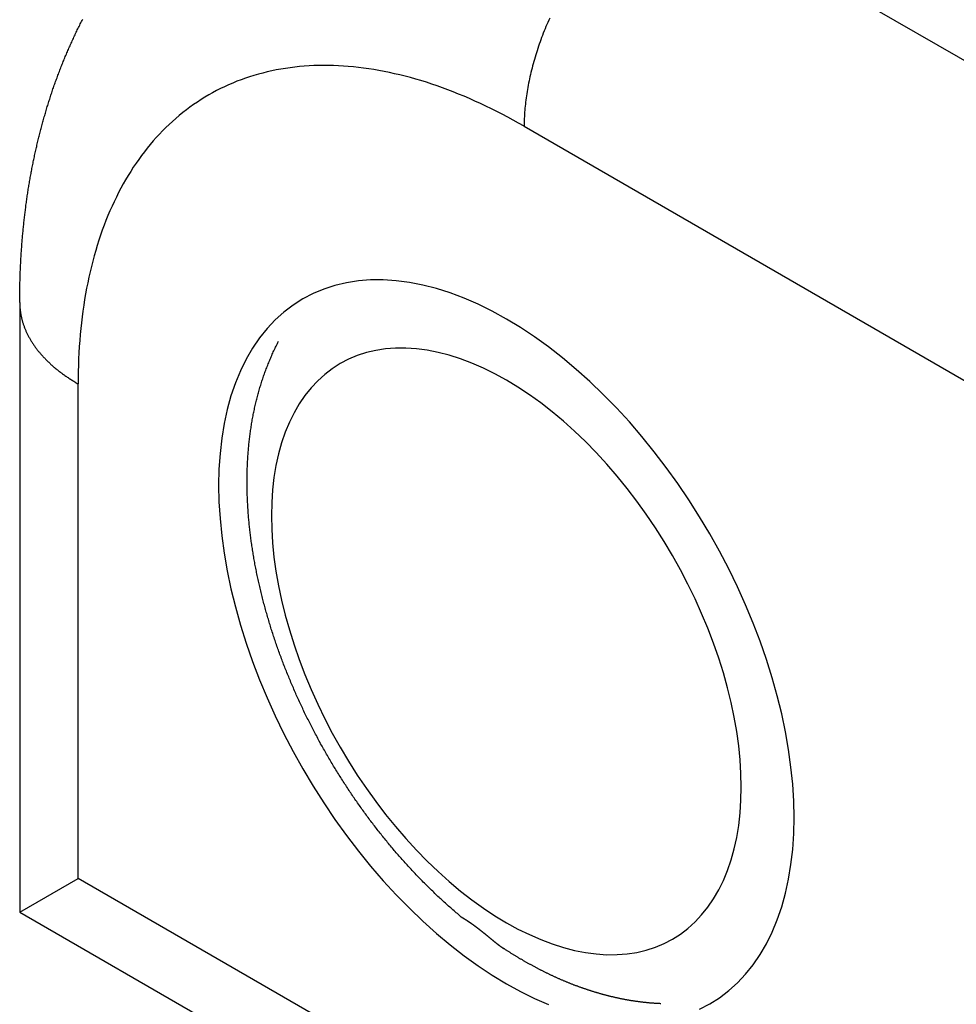
# Model space of a CAD drawing. Extents: x 29 to 3187, y -239 to 718.
# Drawn here: x 103 to 114, y 272 to 284 of the extents above; entities that cross this region are included whole.
import ezdxf

# ---------------------------------------------------------------- set-up
doc = ezdxf.new("R2010")
doc.units = 0
doc.header["$LTSCALE"] = 2
doc.layers.add('VISIBLE__ISO_', color=7, linetype='CONTINUOUS')
doc.layers.add('VISIBLE_NARROW__ISO_', color=7, linetype='CONTINUOUS')

msp = doc.modelspace()

# ---------------------------------------------------------------- linework, layer by layer
at = {"layer": 'VISIBLE__ISO_'}
for p, q in [((102.7421, 280.2258), (102.7421, 272.888)), ((102.7421, 272.888), (103.4451, 273.2938)), ((102.7421, 272.888), (113.1054, 266.9047))]:
    msp.add_line(p, q, dxfattribs=at)
for points in [[(102.742, 280.226, 0), (102.742, 280.242, 0), (102.742, 280.258, 0), (102.742, 280.275, 0), (102.742, 280.291, 0), (102.742, 280.307, 0), (102.743, 280.323, 0), (102.743, 280.339, 0), (102.743, 280.356, 0), (102.743, 280.372, 0), (102.743, 280.388, 0), (102.744, 280.404, 0), (102.744, 280.42, 0), (102.744, 280.436, 0), (102.745, 280.453, 0), (102.745, 280.469, 0), (102.746, 280.485, 0), (102.746, 280.501, 0), (102.747, 280.517, 0), (102.747, 280.533, 0), (102.748, 280.55, 0), (102.748, 280.566, 0), (102.749, 280.582, 0), (102.749, 280.598, 0), (102.75, 280.614, 0), (102.751, 280.63, 0), (102.752, 280.646, 0), (102.752, 280.662, 0), (102.753, 280.679, 0), (102.754, 280.695, 0), (102.755, 280.711, 0), (102.756, 280.727, 0), (102.756, 280.743, 0), (102.757, 280.759, 0), (102.758, 280.775, 0), (102.759, 280.791, 0), (102.76, 280.807, 0), (102.761, 280.823, 0), (102.762, 280.839, 0), (102.763, 280.855, 0), (102.765, 280.872, 0), (102.766, 280.888, 0), (102.767, 280.904, 0), (102.768, 280.92, 0), (102.769, 280.936, 0), (102.771, 280.952, 0), (102.772, 280.968, 0), (102.773, 280.984, 0), (102.775, 281, 0), (102.776, 281.016, 0), (102.777, 281.032, 0), (102.779, 281.048, 0), (102.78, 281.064, 0), (102.782, 281.08, 0), (102.783, 281.096, 0), (102.785, 281.112, 0), (102.787, 281.128, 0), (102.788, 281.144, 0), (102.79, 281.16, 0), (102.791, 281.175, 0), (102.793, 281.191, 0), (102.795, 281.207, 0), (102.797, 281.223, 0), (102.799, 281.239, 0), (102.8, 281.255, 0), (102.802, 281.271, 0), (102.804, 281.287, 0), (102.806, 281.303, 0), (102.808, 281.319, 0), (102.81, 281.335, 0), (102.812, 281.35, 0), (102.814, 281.366, 0), (102.816, 281.382, 0), (102.818, 281.398, 0), (102.82, 281.414, 0), (102.823, 281.43, 0), (102.825, 281.446, 0), (102.827, 281.462, 0), (102.829, 281.477, 0), (102.832, 281.493, 0), (102.834, 281.509, 0), (102.836, 281.525, 0), (102.839, 281.541, 0), (102.841, 281.556, 0), (102.844, 281.572, 0), (102.846, 281.588, 0), (102.849, 281.604, 0), (102.851, 281.62, 0), (102.854, 281.635, 0), (102.856, 281.651, 0), (102.859, 281.667, 0), (102.862, 281.683, 0), (102.864, 281.698, 0), (102.867, 281.714, 0), (102.87, 281.73, 0), (102.873, 281.746, 0), (102.876, 281.761, 0), (102.879, 281.777, 0), (102.881, 281.793, 0), (102.884, 281.808, 0), (102.887, 281.824, 0), (102.89, 281.84, 0), (102.893, 281.855, 0), (102.896, 281.871, 0), (102.9, 281.887, 0), (102.903, 281.902, 0), (102.906, 281.918, 0), (102.909, 281.934, 0), (102.912, 281.949, 0), (102.916, 281.965, 0), (102.919, 281.981, 0), (102.922, 281.996, 0), (102.926, 282.012, 0), (102.929, 282.027, 0), (102.932, 282.043, 0), (102.936, 282.058, 0), (102.939, 282.074, 0), (102.943, 282.09, 0), (102.947, 282.105, 0), (102.95, 282.121, 0), (102.954, 282.136, 0), (102.957, 282.152, 0), (102.961, 282.167, 0), (102.965, 282.183, 0), (102.969, 282.198, 0), (102.973, 282.214, 0), (102.976, 282.229, 0), (102.98, 282.245, 0), (102.984, 282.26, 0), (102.988, 282.276, 0), (102.992, 282.291, 0), (102.996, 282.307, 0), (103, 282.322, 0), (103.004, 282.337, 0), (103.008, 282.353, 0), (103.013, 282.368, 0), (103.017, 282.384, 0), (103.021, 282.399, 0), (103.025, 282.414, 0), (103.03, 282.43, 0), (103.034, 282.445, 0), (103.038, 282.46, 0), (103.043, 282.476, 0), (103.047, 282.491, 0), (103.052, 282.506, 0), (103.056, 282.522, 0), (103.061, 282.537, 0), (103.065, 282.552, 0), (103.07, 282.568, 0), (103.074, 282.583, 0), (103.079, 282.598, 0), (103.084, 282.613, 0), (103.089, 282.629, 0), (103.093, 282.644, 0), (103.098, 282.659, 0), (103.103, 282.674, 0), (103.108, 282.689, 0), (103.113, 282.705, 0), (103.118, 282.72, 0), (103.123, 282.735, 0), (103.128, 282.75, 0), (103.133, 282.765, 0), (103.138, 282.78, 0), (103.143, 282.796, 0), (103.149, 282.811, 0), (103.154, 282.826, 0), (103.159, 282.841, 0), (103.165, 282.856, 0), (103.17, 282.871, 0), (103.175, 282.886, 0), (103.181, 282.901, 0), (103.186, 282.916, 0), (103.192, 282.931, 0), (103.197, 282.946, 0), (103.203, 282.961, 0), (103.208, 282.976, 0), (103.214, 282.991, 0), (103.22, 283.006, 0), (103.226, 283.021, 0), (103.231, 283.036, 0), (103.237, 283.051, 0), (103.243, 283.066, 0), (103.249, 283.081, 0), (103.255, 283.096, 0), (103.261, 283.111, 0), (103.267, 283.125, 0), (103.273, 283.14, 0), (103.279, 283.155, 0), (103.285, 283.17, 0), (103.291, 283.185, 0), (103.297, 283.2, 0), (103.304, 283.214, 0), (103.31, 283.229, 0), (103.316, 283.244, 0), (103.322, 283.259, 0), (103.329, 283.273, 0), (103.335, 283.288, 0), (103.342, 283.303, 0), (103.348, 283.317, 0), (103.355, 283.332, 0), (103.361, 283.347, 0), (103.368, 283.361, 0), (103.375, 283.376, 0), (103.381, 283.391, 0), (103.388, 283.405, 0), (103.395, 283.42, 0), (103.402, 283.434, 0), (103.409, 283.449, 0), (103.415, 283.463, 0), (103.422, 283.478, 0), (103.429, 283.493, 0), (103.436, 283.507, 0), (103.444, 283.521, 0), (103.451, 283.536, 0), (103.458, 283.55, 0), (103.465, 283.565, 0), (103.472, 283.579, 0), (103.479, 283.594, 0), (103.487, 283.608, 0), (103.494, 283.622, 0), (103.501, 283.637, 0)], [(111.052, 271.783, 0), (111.169, 271.857, 0), (111.28, 271.942, 0), (111.385, 272.036, 0), (111.483, 272.14, 0), (111.574, 272.253, 0), (111.657, 272.376, 0), (111.734, 272.507, 0), (111.803, 272.647, 0), (111.864, 272.795, 0), (111.917, 272.95, 0), (111.963, 273.114, 0), (112, 273.284, 0), (112.029, 273.46, 0), (112.05, 273.643, 0), (112.062, 273.832, 0), (112.067, 274.026, 0), (112.062, 274.224, 0), (112.05, 274.427, 0), (112.029, 274.634, 0), (112, 274.845, 0), (111.963, 275.058, 0), (111.917, 275.273, 0), (111.864, 275.49, 0), (111.803, 275.709, 0), (111.734, 275.928, 0), (111.657, 276.148, 0), (111.574, 276.367, 0), (111.483, 276.586, 0), (111.385, 276.803, 0), (111.28, 277.018, 0), (111.169, 277.231, 0), (111.052, 277.441, 0), (110.929, 277.647, 0), (110.8, 277.85, 0), (110.666, 278.048, 0), (110.527, 278.241, 0), (110.383, 278.429, 0), (110.235, 278.612, 0), (110.083, 278.788, 0), (109.928, 278.957, 0), (109.769, 279.119, 0), (109.608, 279.274, 0), (109.444, 279.421, 0), (109.278, 279.56, 0), (109.11, 279.69, 0), (108.941, 279.812, 0), (108.772, 279.924, 0), (108.602, 280.027, 0), (108.432, 280.12, 0), (108.262, 280.204, 0), (108.093, 280.277, 0), (107.926, 280.34, 0), (107.76, 280.393, 0), (107.596, 280.435, 0), (107.434, 280.467, 0), (107.276, 280.488, 0), (107.12, 280.498, 0), (106.968, 280.498, 0), (106.82, 280.486, 0), (106.677, 280.464, 0), (106.538, 280.431, 0), (106.404, 280.388, 0), (106.275, 280.334, 0), (106.152, 280.27, 0), (106.034, 280.195, 0), (105.923, 280.111, 0), (105.819, 280.016, 0), (105.721, 279.912, 0), (105.63, 279.799, 0), (105.546, 279.676, 0), (105.47, 279.545, 0), (105.401, 279.405, 0), (105.339, 279.257, 0), (105.286, 279.102, 0), (105.241, 278.939, 0), (105.203, 278.769, 0), (105.174, 278.592, 0), (105.154, 278.409, 0), (105.141, 278.22, 0), (105.137, 278.027, 0), (105.141, 277.828, 0), (105.154, 277.625, 0), (105.174, 277.418, 0), (105.203, 277.208, 0), (105.241, 276.994, 0), (105.286, 276.779, 0), (105.339, 276.562, 0), (105.401, 276.343, 0), (105.47, 276.124, 0), (105.546, 275.904, 0), (105.63, 275.685, 0), (105.721, 275.467, 0), (105.819, 275.25, 0), (105.923, 275.034, 0), (106.034, 274.822, 0), (106.152, 274.612, 0), (106.275, 274.405, 0), (106.404, 274.202, 0), (106.538, 274.004, 0), (106.677, 273.811, 0), (106.82, 273.623, 0), (106.968, 273.441, 0), (107.12, 273.265, 0), (107.276, 273.095, 0), (107.434, 272.933, 0), (107.596, 272.778, 0), (107.76, 272.631, 0), (107.926, 272.492, 0), (108.093, 272.362, 0), (108.262, 272.241, 0), (108.432, 272.128, 0), (108.602, 272.025, 0), (108.772, 271.932, 0), (108.941, 271.848, 0), (109.11, 271.775, 0)], [(108.051, 272.835, 0), (108.038, 272.847, 0), (108.025, 272.858, 0), (108.012, 272.869, 0), (107.998, 272.88, 0), (107.985, 272.891, 0), (107.972, 272.903, 0), (107.959, 272.914, 0), (107.946, 272.925, 0), (107.933, 272.937, 0), (107.92, 272.948, 0), (107.907, 272.96, 0), (107.894, 272.971, 0), (107.881, 272.983, 0), (107.868, 272.995, 0), (107.855, 273.006, 0), (107.842, 273.018, 0), (107.829, 273.03, 0), (107.817, 273.042, 0), (107.804, 273.053, 0), (107.791, 273.065, 0), (107.778, 273.077, 0), (107.766, 273.089, 0), (107.753, 273.101, 0), (107.74, 273.113, 0), (107.727, 273.126, 0), (107.715, 273.138, 0), (107.702, 273.15, 0), (107.69, 273.162, 0), (107.677, 273.175, 0), (107.664, 273.187, 0), (107.652, 273.199, 0), (107.639, 273.212, 0), (107.627, 273.224, 0), (107.615, 273.237, 0), (107.602, 273.249, 0), (107.59, 273.262, 0), (107.577, 273.274, 0), (107.565, 273.287, 0), (107.553, 273.3, 0), (107.54, 273.312, 0), (107.528, 273.325, 0), (107.516, 273.338, 0), (107.504, 273.351, 0), (107.491, 273.364, 0), (107.479, 273.377, 0), (107.467, 273.39, 0), (107.455, 273.403, 0), (107.443, 273.416, 0), (107.431, 273.429, 0), (107.419, 273.442, 0), (107.407, 273.455, 0), (107.395, 273.468, 0), (107.383, 273.482, 0), (107.371, 273.495, 0), (107.359, 273.508, 0), (107.347, 273.521, 0), (107.335, 273.535, 0), (107.323, 273.548, 0), (107.312, 273.562, 0), (107.3, 273.575, 0), (107.288, 273.589, 0), (107.276, 273.602, 0), (107.265, 273.616, 0), (107.253, 273.63, 0), (107.241, 273.643, 0), (107.23, 273.657, 0), (107.218, 273.671, 0), (107.207, 273.684, 0), (107.195, 273.698, 0), (107.184, 273.712, 0), (107.172, 273.726, 0), (107.161, 273.74, 0), (107.149, 273.754, 0), (107.138, 273.768, 0), (107.127, 273.782, 0), (107.115, 273.796, 0), (107.104, 273.81, 0), (107.093, 273.824, 0), (107.081, 273.838, 0), (107.07, 273.852, 0), (107.059, 273.867, 0), (107.048, 273.881, 0), (107.037, 273.895, 0), (107.026, 273.909, 0), (107.015, 273.924, 0), (107.004, 273.938, 0), (106.993, 273.953, 0), (106.982, 273.967, 0), (106.971, 273.981, 0), (106.96, 273.996, 0), (106.949, 274.01, 0), (106.938, 274.025, 0), (106.927, 274.04, 0), (106.917, 274.054, 0), (106.906, 274.069, 0), (106.895, 274.084, 0), (106.884, 274.098, 0), (106.874, 274.113, 0), (106.863, 274.128, 0), (106.853, 274.143, 0), (106.842, 274.157, 0), (106.832, 274.172, 0), (106.821, 274.187, 0), (106.811, 274.202, 0), (106.8, 274.217, 0), (106.79, 274.232, 0), (106.779, 274.247, 0), (106.769, 274.262, 0), (106.759, 274.277, 0), (106.749, 274.292, 0), (106.738, 274.307, 0), (106.728, 274.322, 0), (106.718, 274.337, 0), (106.708, 274.353, 0), (106.698, 274.368, 0), (106.688, 274.383, 0), (106.678, 274.398, 0), (106.668, 274.414, 0), (106.658, 274.429, 0), (106.648, 274.444, 0), (106.638, 274.46, 0), (106.628, 274.475, 0), (106.618, 274.49, 0), (106.608, 274.506, 0), (106.599, 274.521, 0), (106.589, 274.537, 0), (106.579, 274.552, 0), (106.57, 274.568, 0), (106.56, 274.583, 0), (106.55, 274.599, 0), (106.541, 274.615, 0), (106.531, 274.63, 0), (106.522, 274.646, 0), (106.512, 274.662, 0), (106.503, 274.677, 0), (106.494, 274.693, 0), (106.484, 274.709, 0), (106.475, 274.724, 0), (106.466, 274.74, 0), (106.457, 274.756, 0), (106.447, 274.772, 0), (106.438, 274.788, 0), (106.429, 274.804, 0), (106.42, 274.819, 0), (106.411, 274.835, 0), (106.402, 274.851, 0), (106.393, 274.867, 0), (106.384, 274.883, 0), (106.375, 274.899, 0), (106.366, 274.915, 0), (106.358, 274.931, 0), (106.349, 274.947, 0), (106.34, 274.963, 0), (106.331, 274.979, 0), (106.323, 274.996, 0), (106.314, 275.012, 0), (106.305, 275.028, 0), (106.297, 275.044, 0), (106.288, 275.06, 0), (106.28, 275.076, 0), (106.271, 275.093, 0), (106.263, 275.109, 0), (106.255, 275.125, 0), (106.246, 275.141, 0), (106.238, 275.158, 0), (106.23, 275.174, 0), (106.222, 275.19, 0), (106.214, 275.207, 0), (106.205, 275.223, 0), (106.197, 275.239, 0), (106.189, 275.256, 0), (106.181, 275.272, 0), (106.173, 275.288, 0), (106.165, 275.305, 0), (106.157, 275.321, 0), (106.15, 275.338, 0), (106.142, 275.354, 0), (106.134, 275.371, 0), (106.126, 275.387, 0), (106.119, 275.404, 0), (106.111, 275.42, 0), (106.103, 275.437, 0), (106.096, 275.453, 0), (106.088, 275.47, 0), (106.081, 275.486, 0), (106.073, 275.503, 0), (106.066, 275.52, 0), (106.059, 275.536, 0), (106.051, 275.553, 0), (106.044, 275.57, 0), (106.037, 275.586, 0), (106.03, 275.603, 0), (106.023, 275.62, 0), (106.015, 275.636, 0), (106.008, 275.653, 0), (106.001, 275.67, 0), (105.994, 275.686, 0), (105.987, 275.703, 0), (105.981, 275.72, 0), (105.974, 275.737, 0), (105.967, 275.753, 0), (105.96, 275.77, 0), (105.953, 275.787, 0), (105.947, 275.804, 0), (105.94, 275.82, 0), (105.934, 275.837, 0), (105.927, 275.854, 0), (105.92, 275.871, 0), (105.914, 275.888, 0), (105.908, 275.905, 0), (105.901, 275.921, 0), (105.895, 275.938, 0), (105.889, 275.955, 0), (105.882, 275.972, 0), (105.876, 275.989, 0), (105.87, 276.006, 0), (105.864, 276.023, 0), (105.858, 276.04, 0), (105.852, 276.057, 0), (105.846, 276.073, 0), (105.84, 276.09, 0), (105.834, 276.107, 0), (105.828, 276.124, 0), (105.822, 276.141, 0), (105.817, 276.158, 0), (105.811, 276.175, 0), (105.805, 276.192, 0), (105.8, 276.209, 0), (105.794, 276.226, 0), (105.789, 276.243, 0), (105.783, 276.26, 0), (105.778, 276.277, 0), (105.772, 276.294, 0), (105.767, 276.311, 0), (105.762, 276.328, 0), (105.756, 276.345, 0), (105.751, 276.362, 0), (105.746, 276.379, 0), (105.741, 276.396, 0), (105.736, 276.413, 0), (105.731, 276.43, 0), (105.726, 276.447, 0), (105.721, 276.464, 0), (105.716, 276.481, 0), (105.711, 276.498, 0), (105.706, 276.515, 0), (105.702, 276.532, 0), (105.697, 276.549, 0), (105.692, 276.566, 0), (105.688, 276.583, 0), (105.683, 276.6, 0), (105.679, 276.617, 0), (105.674, 276.634, 0), (105.67, 276.651, 0), (105.665, 276.668, 0), (105.661, 276.685, 0), (105.657, 276.702, 0), (105.653, 276.719, 0), (105.648, 276.736, 0), (105.644, 276.753, 0), (105.64, 276.771, 0), (105.636, 276.788, 0), (105.632, 276.805, 0), (105.628, 276.822, 0), (105.625, 276.839, 0), (105.621, 276.856, 0), (105.617, 276.873, 0), (105.613, 276.89, 0), (105.61, 276.907, 0), (105.606, 276.924, 0), (105.602, 276.941, 0), (105.599, 276.958, 0), (105.595, 276.975, 0), (105.592, 276.992, 0), (105.588, 277.009, 0), (105.585, 277.026, 0), (105.582, 277.043, 0), (105.579, 277.06, 0), (105.575, 277.077, 0), (105.572, 277.094, 0), (105.569, 277.111, 0), (105.566, 277.128, 0), (105.563, 277.145, 0), (105.56, 277.162, 0), (105.557, 277.179, 0), (105.555, 277.196, 0), (105.552, 277.213, 0), (105.549, 277.23, 0), (105.546, 277.247, 0), (105.544, 277.263, 0), (105.541, 277.28, 0), (105.539, 277.297, 0), (105.536, 277.314, 0), (105.534, 277.331, 0), (105.531, 277.348, 0), (105.529, 277.365, 0), (105.527, 277.382, 0), (105.525, 277.399, 0), (105.522, 277.416, 0), (105.52, 277.433, 0), (105.518, 277.449, 0), (105.516, 277.466, 0), (105.514, 277.483, 0), (105.512, 277.5, 0), (105.511, 277.517, 0), (105.509, 277.534, 0), (105.507, 277.551, 0), (105.505, 277.567, 0), (105.504, 277.584, 0), (105.502, 277.601, 0), (105.501, 277.618, 0), (105.499, 277.635, 0), (105.498, 277.651, 0), (105.496, 277.668, 0), (105.495, 277.685, 0), (105.494, 277.702, 0), (105.493, 277.718, 0), (105.492, 277.735, 0), (105.49, 277.752, 0), (105.489, 277.769, 0), (105.488, 277.785, 0), (105.488, 277.802, 0), (105.487, 277.819, 0), (105.486, 277.835, 0), (105.485, 277.852, 0), (105.484, 277.869, 0), (105.484, 277.885, 0), (105.483, 277.902, 0), (105.483, 277.919, 0), (105.482, 277.935, 0), (105.482, 277.952, 0), (105.481, 277.969, 0), (105.481, 277.985, 0), (105.481, 278.002, 0), (105.481, 278.018, 0), (105.48, 278.035, 0), (105.48, 278.051, 0), (105.48, 278.068, 0), (105.48, 278.084, 0), (105.481, 278.101, 0), (105.481, 278.117, 0), (105.481, 278.134, 0), (105.481, 278.15, 0), (105.481, 278.167, 0), (105.482, 278.183, 0), (105.482, 278.2, 0), (105.483, 278.216, 0), (105.483, 278.232, 0), (105.484, 278.249, 0), (105.485, 278.265, 0), (105.485, 278.282, 0), (105.486, 278.298, 0), (105.487, 278.314, 0), (105.488, 278.33, 0), (105.489, 278.347, 0), (105.49, 278.363, 0), (105.491, 278.379, 0), (105.492, 278.396, 0), (105.493, 278.412, 0), (105.495, 278.428, 0), (105.496, 278.444, 0), (105.497, 278.461, 0), (105.499, 278.477, 0), (105.5, 278.493, 0), (105.502, 278.509, 0), (105.503, 278.525, 0), (105.505, 278.541, 0), (105.507, 278.557, 0), (105.509, 278.573, 0), (105.511, 278.59, 0), (105.512, 278.606, 0), (105.514, 278.622, 0), (105.517, 278.638, 0), (105.519, 278.654, 0), (105.521, 278.67, 0), (105.523, 278.686, 0), (105.525, 278.702, 0), (105.528, 278.718, 0), (105.53, 278.733, 0), (105.533, 278.749, 0), (105.535, 278.765, 0), (105.538, 278.781, 0), (105.541, 278.797, 0), (105.543, 278.813, 0), (105.546, 278.829, 0), (105.549, 278.844, 0), (105.552, 278.86, 0), (105.555, 278.876, 0), (105.558, 278.892, 0), (105.561, 278.907, 0), (105.565, 278.923, 0), (105.568, 278.939, 0), (105.571, 278.954, 0), (105.575, 278.97, 0), (105.578, 278.985, 0), (105.582, 279.001, 0), (105.586, 279.017, 0), (105.589, 279.032, 0), (105.593, 279.048, 0), (105.597, 279.063, 0), (105.601, 279.078, 0), (105.605, 279.094, 0), (105.609, 279.109, 0), (105.613, 279.125, 0), (105.617, 279.14, 0), (105.621, 279.155, 0), (105.626, 279.171, 0), (105.63, 279.186, 0), (105.635, 279.201, 0), (105.639, 279.216, 0), (105.644, 279.232, 0), (105.649, 279.247, 0), (105.653, 279.262, 0), (105.658, 279.277, 0), (105.663, 279.292, 0), (105.668, 279.307, 0), (105.673, 279.322, 0), (105.678, 279.337, 0), (105.683, 279.352, 0), (105.689, 279.367, 0), (105.694, 279.382, 0), (105.699, 279.397, 0), (105.705, 279.412, 0), (105.711, 279.427, 0), (105.716, 279.441, 0), (105.722, 279.456, 0), (105.728, 279.471, 0), (105.734, 279.486, 0), (105.74, 279.5, 0), (105.746, 279.515, 0), (105.752, 279.53, 0), (105.758, 279.544, 0), (105.764, 279.559, 0), (105.77, 279.573, 0), (105.777, 279.588, 0), (105.783, 279.602, 0), (105.79, 279.617, 0), (105.796, 279.631, 0), (105.803, 279.645, 0), (105.81, 279.66, 0), (105.817, 279.674, 0), (105.824, 279.688, 0), (105.831, 279.702, 0), (105.838, 279.717, 0), (105.845, 279.731, 0), (105.852, 279.745, 0), (105.86, 279.759, 0)], [(108.051, 272.835, 0), (108.051, 272.835, 0), (108.052, 272.835, 0), (108.052, 272.835, 0), (108.052, 272.835, 0), (108.053, 272.834, 0), (108.053, 272.834, 0), (108.053, 272.834, 0), (108.053, 272.834, 0), (108.054, 272.833, 0), (108.054, 272.833, 0), (108.054, 272.833, 0), (108.055, 272.833, 0), (108.055, 272.832, 0), (108.056, 272.832, 0), (108.056, 272.832, 0), (108.056, 272.832, 0), (108.057, 272.831, 0), (108.057, 272.831, 0), (108.057, 272.831, 0), (108.058, 272.831, 0), (108.058, 272.83, 0), (108.059, 272.83, 0), (108.059, 272.83, 0), (108.059, 272.829, 0), (108.06, 272.829, 0), (108.06, 272.829, 0), (108.061, 272.829, 0), (108.061, 272.828, 0), (108.062, 272.828, 0), (108.062, 272.828, 0), (108.063, 272.827, 0), (108.063, 272.827, 0), (108.064, 272.827, 0), (108.064, 272.826, 0), (108.065, 272.826, 0), (108.065, 272.826, 0), (108.066, 272.825, 0), (108.066, 272.825, 0), (108.067, 272.825, 0), (108.067, 272.824, 0), (108.068, 272.824, 0), (108.068, 272.824, 0), (108.069, 272.823, 0), (108.069, 272.823, 0), (108.07, 272.823, 0), (108.071, 272.822, 0), (108.071, 272.822, 0), (108.072, 272.822, 0), (108.072, 272.821, 0), (108.073, 272.821, 0), (108.073, 272.821, 0), (108.074, 272.82, 0), (108.075, 272.82, 0), (108.075, 272.819, 0), (108.076, 272.819, 0), (108.077, 272.819, 0), (108.077, 272.818, 0), (108.078, 272.818, 0), (108.079, 272.817, 0), (108.079, 272.817, 0), (108.08, 272.817, 0), (108.081, 272.816, 0), (108.081, 272.816, 0), (108.082, 272.815, 0), (108.083, 272.815, 0), (108.083, 272.815, 0), (108.084, 272.814, 0), (108.085, 272.814, 0), (108.085, 272.813, 0), (108.086, 272.813, 0), (108.087, 272.812, 0), (108.088, 272.812, 0), (108.088, 272.812, 0), (108.089, 272.811, 0), (108.09, 272.811, 0), (108.091, 272.81, 0), (108.091, 272.81, 0), (108.092, 272.809, 0), (108.093, 272.809, 0), (108.094, 272.808, 0), (108.094, 272.808, 0), (108.095, 272.807, 0), (108.096, 272.807, 0), (108.097, 272.806, 0), (108.098, 272.806, 0), (108.098, 272.805, 0), (108.099, 272.805, 0), (108.1, 272.804, 0), (108.101, 272.804, 0), (108.102, 272.803, 0), (108.103, 272.803, 0), (108.103, 272.802, 0), (108.104, 272.802, 0), (108.105, 272.801, 0), (108.106, 272.801, 0), (108.107, 272.8, 0), (108.108, 272.8, 0), (108.109, 272.799, 0), (108.11, 272.798, 0), (108.11, 272.798, 0), (108.111, 272.797, 0), (108.112, 272.797, 0), (108.113, 272.796, 0), (108.114, 272.796, 0), (108.115, 272.795, 0), (108.116, 272.794, 0), (108.117, 272.794, 0), (108.118, 272.793, 0), (108.119, 272.793, 0), (108.12, 272.792, 0), (108.121, 272.791, 0), (108.122, 272.791, 0), (108.123, 272.79, 0), (108.124, 272.79, 0), (108.124, 272.789, 0), (108.125, 272.788, 0), (108.126, 272.788, 0), (108.127, 272.787, 0), (108.128, 272.786, 0), (108.129, 272.786, 0), (108.13, 272.785, 0), (108.131, 272.784, 0), (108.132, 272.784, 0), (108.134, 272.783, 0), (108.135, 272.782, 0), (108.136, 272.782, 0), (108.137, 272.781, 0), (108.138, 272.78, 0), (108.139, 272.78, 0), (108.14, 272.779, 0), (108.141, 272.778, 0), (108.142, 272.778, 0), (108.143, 272.777, 0), (108.144, 272.776, 0), (108.145, 272.776, 0), (108.146, 272.775, 0), (108.147, 272.774, 0), (108.148, 272.773, 0), (108.149, 272.773, 0), (108.15, 272.772, 0), (108.152, 272.771, 0), (108.153, 272.771, 0), (108.154, 272.77, 0), (108.155, 272.769, 0), (108.156, 272.768, 0), (108.157, 272.768, 0), (108.158, 272.767, 0), (108.159, 272.766, 0), (108.16, 272.765, 0), (108.162, 272.765, 0), (108.163, 272.764, 0), (108.164, 272.763, 0), (108.165, 272.762, 0), (108.166, 272.761, 0), (108.167, 272.761, 0), (108.168, 272.76, 0), (108.17, 272.759, 0), (108.171, 272.758, 0), (108.172, 272.757, 0), (108.173, 272.757, 0), (108.174, 272.756, 0), (108.175, 272.755, 0), (108.177, 272.754, 0), (108.178, 272.753, 0), (108.179, 272.753, 0), (108.18, 272.752, 0), (108.181, 272.751, 0), (108.183, 272.75, 0), (108.184, 272.749, 0), (108.185, 272.748, 0), (108.186, 272.747, 0), (108.187, 272.747, 0), (108.189, 272.746, 0), (108.19, 272.745, 0), (108.191, 272.744, 0), (108.192, 272.743, 0), (108.193, 272.742, 0), (108.195, 272.741, 0), (108.196, 272.741, 0), (108.197, 272.74, 0), (108.198, 272.739, 0), (108.2, 272.738, 0), (108.201, 272.737, 0), (108.202, 272.736, 0), (108.203, 272.735, 0), (108.205, 272.734, 0), (108.206, 272.733, 0), (108.207, 272.732, 0), (108.208, 272.731, 0), (108.21, 272.731, 0), (108.211, 272.73, 0), (108.212, 272.729, 0), (108.214, 272.728, 0), (108.215, 272.727, 0), (108.216, 272.726, 0), (108.217, 272.725, 0), (108.219, 272.724, 0), (108.22, 272.723, 0), (108.221, 272.722, 0), (108.223, 272.721, 0), (108.224, 272.72, 0), (108.225, 272.719, 0), (108.227, 272.718, 0), (108.228, 272.717, 0), (108.229, 272.716, 0), (108.23, 272.715, 0), (108.232, 272.714, 0), (108.233, 272.713, 0), (108.234, 272.712, 0), (108.236, 272.711, 0), (108.237, 272.71, 0), (108.238, 272.709, 0), (108.24, 272.708, 0), (108.241, 272.707, 0), (108.242, 272.706, 0), (108.244, 272.705, 0), (108.245, 272.704, 0), (108.246, 272.703, 0), (108.248, 272.702, 0), (108.249, 272.701, 0), (108.25, 272.7, 0), (108.252, 272.699, 0), (108.253, 272.698, 0), (108.254, 272.697, 0), (108.256, 272.696, 0), (108.257, 272.695, 0), (108.258, 272.694, 0), (108.26, 272.693, 0), (108.261, 272.692, 0), (108.263, 272.691, 0), (108.264, 272.69, 0), (108.265, 272.689, 0), (108.267, 272.688, 0), (108.268, 272.686, 0), (108.269, 272.685, 0), (108.271, 272.684, 0), (108.272, 272.683, 0), (108.273, 272.682, 0), (108.275, 272.681, 0), (108.276, 272.68, 0), (108.278, 272.679, 0), (108.279, 272.678, 0), (108.28, 272.677, 0), (108.282, 272.676, 0), (108.283, 272.675, 0), (108.285, 272.673, 0), (108.286, 272.672, 0), (108.287, 272.671, 0), (108.289, 272.67, 0), (108.29, 272.669, 0), (108.291, 272.668, 0), (108.293, 272.667, 0), (108.294, 272.666, 0), (108.296, 272.665, 0), (108.297, 272.664, 0), (108.298, 272.662, 0), (108.3, 272.661, 0), (108.301, 272.66, 0), (108.303, 272.659, 0), (108.304, 272.658, 0), (108.305, 272.657, 0), (108.307, 272.656, 0), (108.308, 272.655, 0), (108.31, 272.653, 0), (108.311, 272.652, 0), (108.312, 272.651, 0), (108.314, 272.65, 0), (108.315, 272.649, 0), (108.317, 272.648, 0), (108.318, 272.647, 0), (108.32, 272.645, 0), (108.321, 272.644, 0), (108.322, 272.643, 0), (108.324, 272.642, 0), (108.325, 272.641, 0), (108.327, 272.64, 0), (108.328, 272.638, 0), (108.329, 272.637, 0), (108.331, 272.636, 0), (108.332, 272.635, 0), (108.334, 272.634, 0), (108.335, 272.633, 0), (108.337, 272.631, 0), (108.338, 272.63, 0), (108.339, 272.629, 0), (108.341, 272.628, 0), (108.342, 272.627, 0), (108.344, 272.626, 0), (108.345, 272.624, 0), (108.347, 272.623, 0), (108.348, 272.622, 0), (108.349, 272.621, 0), (108.351, 272.62, 0), (108.352, 272.619, 0), (108.354, 272.617, 0), (108.355, 272.616, 0), (108.357, 272.615, 0), (108.358, 272.614, 0), (108.36, 272.613, 0), (108.361, 272.611, 0), (108.362, 272.61, 0), (108.364, 272.609, 0), (108.365, 272.608, 0), (108.367, 272.607, 0), (108.368, 272.606, 0), (108.37, 272.604, 0), (108.371, 272.603, 0), (108.372, 272.602, 0), (108.374, 272.601, 0), (108.375, 272.6, 0), (108.377, 272.598, 0), (108.378, 272.597, 0), (108.38, 272.596, 0), (108.381, 272.595, 0), (108.383, 272.594, 0), (108.384, 272.593, 0), (108.385, 272.591, 0), (108.387, 272.59, 0), (108.388, 272.589, 0), (108.39, 272.588, 0), (108.391, 272.587, 0), (108.393, 272.585, 0), (108.394, 272.584, 0), (108.395, 272.583, 0), (108.397, 272.582, 0), (108.398, 272.581, 0), (108.4, 272.58, 0), (108.401, 272.578, 0), (108.403, 272.577, 0), (108.404, 272.576, 0), (108.405, 272.575, 0), (108.407, 272.574, 0), (108.408, 272.572, 0), (108.41, 272.571, 0), (108.411, 272.57, 0), (108.413, 272.569, 0), (108.414, 272.568, 0), (108.415, 272.567, 0), (108.417, 272.565, 0), (108.418, 272.564, 0), (108.42, 272.563, 0), (108.421, 272.562, 0), (108.423, 272.561, 0), (108.424, 272.56, 0), (108.425, 272.558, 0), (108.427, 272.557, 0), (108.428, 272.556, 0), (108.43, 272.555, 0), (108.431, 272.554, 0), (108.433, 272.553, 0), (108.434, 272.551, 0), (108.435, 272.55, 0), (108.437, 272.549, 0), (108.438, 272.548, 0), (108.44, 272.547, 0), (108.441, 272.546, 0), (108.443, 272.544, 0), (108.444, 272.543, 0), (108.445, 272.542, 0), (108.447, 272.541, 0), (108.448, 272.54, 0), (108.45, 272.539, 0), (108.451, 272.538, 0), (108.453, 272.536, 0), (108.454, 272.535, 0), (108.455, 272.534, 0), (108.457, 272.533, 0), (108.458, 272.532, 0), (108.46, 272.531, 0), (108.461, 272.53, 0), (108.463, 272.528, 0), (108.464, 272.527, 0), (108.465, 272.526, 0), (108.467, 272.525, 0), (108.468, 272.524, 0), (108.47, 272.523, 0), (108.471, 272.522, 0), (108.473, 272.521, 0), (108.474, 272.519, 0), (108.475, 272.518, 0), (108.477, 272.517, 0), (108.478, 272.516, 0), (108.48, 272.515, 0), (108.481, 272.514, 0), (108.483, 272.513, 0), (108.484, 272.512, 0), (108.485, 272.511, 0), (108.487, 272.509, 0), (108.488, 272.508, 0), (108.49, 272.507, 0), (108.491, 272.506, 0), (108.493, 272.505, 0), (108.494, 272.504, 0), (108.495, 272.503, 0), (108.497, 272.502, 0), (108.498, 272.501, 0), (108.5, 272.5, 0), (108.501, 272.499, 0), (108.503, 272.497, 0), (108.504, 272.496, 0), (108.505, 272.495, 0), (108.507, 272.494, 0), (108.508, 272.493, 0), (108.51, 272.492, 0), (108.511, 272.491, 0), (108.513, 272.49, 0), (108.514, 272.489, 0), (108.515, 272.488, 0), (108.517, 272.487, 0), (108.518, 272.486, 0), (108.52, 272.485, 0), (108.521, 272.484, 0), (108.523, 272.483, 0), (108.524, 272.482, 0), (108.525, 272.48, 0), (108.527, 272.479, 0), (108.528, 272.478, 0), (108.53, 272.477, 0), (108.531, 272.476, 0), (108.533, 272.475, 0), (108.534, 272.474, 0), (108.535, 272.473, 0), (108.537, 272.472, 0), (108.538, 272.471, 0), (108.54, 272.47, 0), (108.541, 272.469, 0), (108.543, 272.468, 0), (108.544, 272.467, 0), (108.545, 272.466, 0), (108.547, 272.465, 0), (108.548, 272.464, 0), (108.55, 272.463, 0), (108.551, 272.462, 0), (108.553, 272.461, 0), (108.554, 272.46, 0), (108.555, 272.459, 0), (108.557, 272.458, 0), (108.558, 272.457, 0), (108.56, 272.456, 0), (108.561, 272.455, 0), (108.563, 272.454, 0), (108.564, 272.453, 0), (108.565, 272.452, 0), (108.567, 272.452, 0), (108.568, 272.451, 0), (108.57, 272.45, 0), (108.571, 272.449, 0)], [(110.463, 271.785, 0), (110.456, 271.785, 0), (110.448, 271.786, 0), (110.44, 271.786, 0), (110.432, 271.786, 0), (110.424, 271.787, 0), (110.417, 271.787, 0), (110.409, 271.788, 0), (110.401, 271.788, 0), (110.393, 271.789, 0), (110.385, 271.789, 0), (110.377, 271.79, 0), (110.37, 271.79, 0), (110.362, 271.791, 0), (110.354, 271.791, 0), (110.346, 271.792, 0), (110.338, 271.793, 0), (110.331, 271.793, 0), (110.323, 271.794, 0), (110.315, 271.795, 0), (110.307, 271.795, 0), (110.3, 271.796, 0), (110.292, 271.797, 0), (110.284, 271.798, 0), (110.276, 271.799, 0), (110.268, 271.799, 0), (110.261, 271.8, 0), (110.253, 271.801, 0), (110.245, 271.802, 0), (110.237, 271.803, 0), (110.23, 271.804, 0), (110.222, 271.805, 0), (110.214, 271.806, 0), (110.206, 271.807, 0), (110.199, 271.808, 0), (110.191, 271.809, 0), (110.183, 271.81, 0), (110.175, 271.811, 0), (110.168, 271.812, 0), (110.16, 271.813, 0), (110.152, 271.814, 0), (110.144, 271.815, 0), (110.137, 271.817, 0), (110.129, 271.818, 0), (110.121, 271.819, 0), (110.113, 271.82, 0), (110.106, 271.821, 0), (110.098, 271.823, 0), (110.09, 271.824, 0), (110.083, 271.825, 0), (110.075, 271.827, 0), (110.067, 271.828, 0), (110.059, 271.829, 0), (110.052, 271.831, 0), (110.044, 271.832, 0), (110.036, 271.833, 0), (110.029, 271.835, 0), (110.021, 271.836, 0), (110.013, 271.838, 0), (110.005, 271.839, 0), (109.998, 271.841, 0), (109.99, 271.842, 0), (109.982, 271.844, 0), (109.975, 271.845, 0), (109.967, 271.847, 0), (109.959, 271.849, 0), (109.952, 271.85, 0), (109.944, 271.852, 0), (109.936, 271.854, 0), (109.929, 271.855, 0), (109.921, 271.857, 0), (109.913, 271.859, 0), (109.906, 271.86, 0), (109.898, 271.862, 0), (109.891, 271.864, 0), (109.883, 271.866, 0), (109.875, 271.868, 0), (109.868, 271.869, 0), (109.86, 271.871, 0), (109.852, 271.873, 0), (109.845, 271.875, 0), (109.837, 271.877, 0), (109.83, 271.879, 0), (109.822, 271.881, 0), (109.814, 271.883, 0), (109.807, 271.885, 0), (109.799, 271.887, 0), (109.792, 271.889, 0), (109.784, 271.891, 0), (109.776, 271.893, 0), (109.769, 271.895, 0), (109.761, 271.897, 0), (109.754, 271.899, 0), (109.746, 271.901, 0), (109.738, 271.903, 0), (109.731, 271.905, 0), (109.723, 271.907, 0), (109.716, 271.91, 0), (109.708, 271.912, 0), (109.701, 271.914, 0), (109.693, 271.916, 0), (109.686, 271.918, 0), (109.678, 271.921, 0), (109.671, 271.923, 0), (109.663, 271.925, 0), (109.655, 271.928, 0), (109.648, 271.93, 0), (109.64, 271.932, 0), (109.633, 271.935, 0), (109.625, 271.937, 0), (109.618, 271.939, 0), (109.61, 271.942, 0), (109.603, 271.944, 0), (109.595, 271.947, 0), (109.588, 271.949, 0), (109.58, 271.952, 0), (109.573, 271.954, 0), (109.565, 271.957, 0), (109.558, 271.959, 0), (109.55, 271.962, 0), (109.543, 271.964, 0), (109.535, 271.967, 0), (109.528, 271.969, 0), (109.521, 271.972, 0), (109.513, 271.975, 0), (109.506, 271.977, 0), (109.498, 271.98, 0), (109.491, 271.983, 0), (109.483, 271.985, 0), (109.476, 271.988, 0), (109.468, 271.991, 0), (109.461, 271.994, 0), (109.454, 271.996, 0), (109.446, 271.999, 0), (109.439, 272.002, 0), (109.431, 272.005, 0), (109.424, 272.008, 0), (109.416, 272.01, 0), (109.409, 272.013, 0), (109.402, 272.016, 0), (109.394, 272.019, 0), (109.387, 272.022, 0), (109.379, 272.025, 0), (109.372, 272.028, 0), (109.365, 272.031, 0), (109.357, 272.034, 0), (109.35, 272.037, 0), (109.343, 272.04, 0), (109.335, 272.043, 0), (109.328, 272.046, 0), (109.321, 272.049, 0), (109.313, 272.052, 0), (109.306, 272.055, 0), (109.298, 272.058, 0), (109.291, 272.061, 0), (109.284, 272.064, 0), (109.276, 272.067, 0), (109.269, 272.07, 0), (109.262, 272.074, 0), (109.254, 272.077, 0), (109.247, 272.08, 0), (109.24, 272.083, 0), (109.233, 272.086, 0), (109.225, 272.09, 0), (109.218, 272.093, 0), (109.211, 272.096, 0), (109.203, 272.099, 0), (109.196, 272.103, 0), (109.189, 272.106, 0), (109.181, 272.109, 0), (109.174, 272.113, 0), (109.167, 272.116, 0), (109.16, 272.119, 0), (109.152, 272.123, 0), (109.145, 272.126, 0), (109.138, 272.13, 0), (109.131, 272.133, 0), (109.123, 272.137, 0), (109.116, 272.14, 0), (109.109, 272.144, 0), (109.102, 272.147, 0), (109.094, 272.151, 0), (109.087, 272.154, 0), (109.08, 272.158, 0), (109.073, 272.161, 0), (109.066, 272.165, 0), (109.058, 272.168, 0), (109.051, 272.172, 0), (109.044, 272.175, 0), (109.037, 272.179, 0), (109.03, 272.183, 0), (109.022, 272.186, 0), (109.015, 272.19, 0), (109.008, 272.194, 0), (109.001, 272.197, 0), (108.994, 272.201, 0), (108.986, 272.205, 0), (108.979, 272.209, 0), (108.972, 272.212, 0), (108.965, 272.216, 0), (108.958, 272.22, 0), (108.951, 272.224, 0), (108.944, 272.227, 0), (108.936, 272.231, 0), (108.929, 272.235, 0), (108.922, 272.239, 0), (108.915, 272.243, 0), (108.908, 272.247, 0), (108.901, 272.251, 0), (108.894, 272.255, 0), (108.887, 272.258, 0), (108.879, 272.262, 0), (108.872, 272.266, 0), (108.865, 272.27, 0), (108.858, 272.274, 0), (108.851, 272.278, 0), (108.844, 272.282, 0), (108.837, 272.286, 0), (108.83, 272.29, 0), (108.823, 272.294, 0), (108.816, 272.298, 0), (108.809, 272.302, 0), (108.802, 272.307, 0), (108.795, 272.311, 0), (108.788, 272.315, 0), (108.78, 272.319, 0), (108.773, 272.323, 0), (108.766, 272.327, 0), (108.759, 272.331, 0), (108.752, 272.335, 0), (108.745, 272.34, 0), (108.738, 272.344, 0), (108.731, 272.348, 0), (108.724, 272.352, 0), (108.717, 272.357, 0), (108.71, 272.361, 0), (108.703, 272.365, 0), (108.696, 272.369, 0), (108.689, 272.374, 0), (108.682, 272.378, 0), (108.675, 272.382, 0), (108.668, 272.387, 0), (108.661, 272.391, 0), (108.654, 272.395, 0), (108.648, 272.4, 0), (108.641, 272.404, 0), (108.634, 272.408, 0), (108.627, 272.413, 0), (108.62, 272.417, 0), (108.613, 272.422, 0), (108.606, 272.426, 0), (108.599, 272.431, 0), (108.592, 272.435, 0), (108.585, 272.44, 0), (108.578, 272.444, 0), (108.571, 272.449, 0)], [(110.929, 271.718, 0), (111.052, 271.783, 0)]]:
    msp.add_polyline3d(points, dxfattribs=at)
at = {"layer": 'VISIBLE_NARROW__ISO_'}
for p, q in [((121.7702, 278.7172), (110.4536, 285.2508)), ((108.8158, 282.3468), (119.4298, 276.2188)), ((103.4451, 273.2938), (103.4451, 279.246)), ((111.9751, 268.369), (103.4451, 273.2938))]:
    msp.add_line(p, q, dxfattribs=at)
for points in [[(109.124, 283.65, 0), (109.112, 283.624, 0), (109.101, 283.598, 0), (109.09, 283.572, 0), (109.079, 283.546, 0), (109.068, 283.52, 0), (109.057, 283.494, 0), (109.047, 283.467, 0), (109.037, 283.441, 0), (109.027, 283.415, 0), (109.017, 283.389, 0), (109.008, 283.362, 0), (108.998, 283.336, 0), (108.989, 283.31, 0), (108.98, 283.284, 0), (108.972, 283.257, 0), (108.963, 283.231, 0), (108.955, 283.205, 0), (108.947, 283.178, 0), (108.939, 283.152, 0), (108.932, 283.126, 0), (108.925, 283.1, 0), (108.918, 283.074, 0), (108.911, 283.048, 0), (108.904, 283.022, 0), (108.898, 282.996, 0), (108.892, 282.97, 0), (108.886, 282.944, 0), (108.88, 282.918, 0), (108.875, 282.892, 0), (108.869, 282.866, 0), (108.864, 282.841, 0), (108.86, 282.815, 0), (108.855, 282.79, 0), (108.851, 282.764, 0), (108.847, 282.739, 0), (108.843, 282.713, 0), (108.84, 282.688, 0), (108.836, 282.663, 0), (108.833, 282.638, 0), (108.831, 282.613, 0), (108.828, 282.588, 0), (108.826, 282.564, 0), (108.824, 282.539, 0), (108.822, 282.515, 0), (108.82, 282.49, 0), (108.819, 282.466, 0), (108.818, 282.442, 0), (108.817, 282.418, 0), (108.816, 282.394, 0), (108.816, 282.37, 0), (108.816, 282.347, 0)], [(108.816, 282.347, 0), (108.75, 282.384, 0), (108.684, 282.421, 0), (108.618, 282.457, 0), (108.552, 282.492, 0), (108.486, 282.525, 0), (108.421, 282.558, 0), (108.355, 282.59, 0), (108.289, 282.621, 0), (108.224, 282.651, 0), (108.158, 282.68, 0), (108.093, 282.708, 0), (108.027, 282.735, 0), (107.962, 282.761, 0), (107.897, 282.786, 0), (107.832, 282.81, 0), (107.768, 282.833, 0), (107.703, 282.855, 0), (107.639, 282.876, 0), (107.574, 282.896, 0), (107.51, 282.915, 0), (107.447, 282.933, 0), (107.383, 282.95, 0), (107.32, 282.965, 0), (107.256, 282.98, 0), (107.193, 282.994, 0), (107.131, 283.007, 0), (107.068, 283.019, 0), (107.006, 283.029, 0), (106.944, 283.039, 0), (106.882, 283.048, 0), (106.821, 283.055, 0), (106.76, 283.062, 0), (106.699, 283.067, 0), (106.639, 283.072, 0), (106.579, 283.075, 0), (106.519, 283.078, 0), (106.46, 283.079, 0), (106.401, 283.079, 0), (106.342, 283.079, 0), (106.284, 283.077, 0), (106.226, 283.074, 0), (106.168, 283.07, 0), (106.111, 283.065, 0), (106.054, 283.059, 0), (105.998, 283.052, 0), (105.942, 283.044, 0), (105.887, 283.035, 0), (105.831, 283.025, 0), (105.777, 283.014, 0), (105.723, 283.002, 0), (105.669, 282.988, 0), (105.616, 282.974, 0), (105.563, 282.959, 0), (105.511, 282.943, 0), (105.459, 282.925, 0), (105.408, 282.907, 0), (105.357, 282.888, 0), (105.307, 282.867, 0), (105.258, 282.846, 0), (105.209, 282.823, 0), (105.16, 282.8, 0), (105.112, 282.776, 0), (105.065, 282.75, 0), (105.018, 282.724, 0), (104.971, 282.696, 0), (104.926, 282.668, 0), (104.881, 282.639, 0), (104.836, 282.608, 0), (104.792, 282.577, 0), (104.749, 282.545, 0), (104.706, 282.511, 0), (104.664, 282.477, 0), (104.622, 282.442, 0), (104.581, 282.406, 0), (104.541, 282.369, 0), (104.502, 282.331, 0), (104.463, 282.292, 0), (104.424, 282.252, 0), (104.387, 282.211, 0), (104.35, 282.17, 0), (104.314, 282.127, 0), (104.278, 282.084, 0), (104.243, 282.039, 0), (104.209, 281.994, 0), (104.175, 281.948, 0), (104.143, 281.901, 0), (104.11, 281.853, 0), (104.079, 281.804, 0), (104.048, 281.754, 0), (104.018, 281.704, 0), (103.989, 281.653, 0), (103.961, 281.601, 0), (103.933, 281.548, 0), (103.906, 281.494, 0), (103.879, 281.439, 0), (103.854, 281.384, 0), (103.829, 281.328, 0), (103.805, 281.271, 0), (103.781, 281.213, 0), (103.759, 281.155, 0), (103.737, 281.095, 0), (103.716, 281.035, 0), (103.696, 280.975, 0), (103.676, 280.913, 0), (103.658, 280.851, 0), (103.64, 280.788, 0), (103.622, 280.725, 0), (103.606, 280.66, 0), (103.59, 280.596, 0), (103.576, 280.53, 0), (103.561, 280.464, 0), (103.548, 280.397, 0), (103.536, 280.329, 0), (103.524, 280.261, 0), (103.513, 280.192, 0), (103.503, 280.123, 0), (103.494, 280.053, 0), (103.485, 279.982, 0), (103.478, 279.911, 0), (103.471, 279.839, 0), (103.465, 279.767, 0), (103.46, 279.694, 0), (103.455, 279.621, 0), (103.452, 279.547, 0), (103.449, 279.472, 0), (103.447, 279.397, 0), (103.445, 279.322, 0), (103.445, 279.246, 0)], [(102.742, 280.226, 0), (102.742, 280.217, 0), (102.742, 280.209, 0), (102.743, 280.2, 0), (102.743, 280.192, 0), (102.743, 280.183, 0), (102.744, 280.175, 0), (102.744, 280.166, 0), (102.745, 280.158, 0), (102.746, 280.149, 0), (102.747, 280.141, 0), (102.748, 280.132, 0), (102.749, 280.124, 0), (102.75, 280.115, 0), (102.751, 280.107, 0), (102.752, 280.098, 0), (102.754, 280.09, 0), (102.755, 280.082, 0), (102.757, 280.073, 0), (102.758, 280.065, 0), (102.76, 280.056, 0), (102.762, 280.048, 0), (102.764, 280.039, 0), (102.766, 280.031, 0), (102.768, 280.023, 0), (102.77, 280.014, 0), (102.773, 280.006, 0), (102.775, 279.997, 0), (102.777, 279.989, 0), (102.78, 279.981, 0), (102.783, 279.972, 0), (102.785, 279.964, 0), (102.788, 279.956, 0), (102.791, 279.947, 0), (102.794, 279.939, 0), (102.797, 279.931, 0), (102.8, 279.922, 0), (102.804, 279.914, 0), (102.807, 279.906, 0), (102.811, 279.897, 0), (102.814, 279.889, 0), (102.818, 279.881, 0), (102.821, 279.873, 0), (102.825, 279.864, 0), (102.829, 279.856, 0), (102.833, 279.848, 0), (102.837, 279.84, 0), (102.841, 279.832, 0), (102.845, 279.824, 0), (102.85, 279.815, 0), (102.854, 279.807, 0), (102.859, 279.799, 0), (102.863, 279.791, 0), (102.868, 279.783, 0), (102.873, 279.775, 0), (102.877, 279.767, 0), (102.882, 279.759, 0), (102.887, 279.751, 0), (102.893, 279.743, 0), (102.898, 279.735, 0), (102.903, 279.727, 0), (102.908, 279.719, 0), (102.914, 279.711, 0), (102.919, 279.703, 0), (102.925, 279.696, 0), (102.93, 279.688, 0), (102.936, 279.68, 0), (102.942, 279.672, 0), (102.948, 279.664, 0), (102.954, 279.657, 0), (102.96, 279.649, 0), (102.966, 279.641, 0), (102.973, 279.633, 0), (102.979, 279.626, 0), (102.985, 279.618, 0), (102.992, 279.61, 0), (102.998, 279.603, 0), (103.005, 279.595, 0), (103.012, 279.588, 0), (103.019, 279.58, 0), (103.026, 279.573, 0), (103.032, 279.565, 0), (103.04, 279.558, 0), (103.047, 279.55, 0), (103.054, 279.543, 0), (103.061, 279.535, 0), (103.069, 279.528, 0), (103.076, 279.521, 0), (103.084, 279.513, 0), (103.091, 279.506, 0), (103.099, 279.499, 0), (103.107, 279.492, 0), (103.114, 279.485, 0), (103.122, 279.477, 0), (103.13, 279.47, 0), (103.138, 279.463, 0), (103.147, 279.456, 0), (103.155, 279.449, 0), (103.163, 279.442, 0), (103.171, 279.435, 0), (103.18, 279.428, 0), (103.188, 279.421, 0), (103.197, 279.414, 0), (103.206, 279.407, 0), (103.214, 279.4, 0), (103.223, 279.394, 0), (103.232, 279.387, 0), (103.241, 279.38, 0), (103.25, 279.373, 0), (103.259, 279.367, 0), (103.268, 279.36, 0), (103.278, 279.353, 0), (103.287, 279.347, 0), (103.296, 279.34, 0), (103.306, 279.334, 0), (103.315, 279.327, 0), (103.325, 279.321, 0), (103.334, 279.314, 0), (103.344, 279.308, 0), (103.354, 279.302, 0), (103.364, 279.295, 0), (103.374, 279.289, 0), (103.384, 279.283, 0), (103.394, 279.277, 0), (103.404, 279.27, 0), (103.414, 279.264, 0), (103.424, 279.258, 0), (103.435, 279.252, 0), (103.445, 279.246, 0)], [(106.602, 279.49, 0), (106.506, 279.429, 0), (106.415, 279.36, 0), (106.33, 279.283, 0), (106.25, 279.198, 0), (106.176, 279.106, 0), (106.107, 279.006, 0), (106.045, 278.899, 0), (105.989, 278.785, 0), (105.939, 278.664, 0), (105.895, 278.537, 0), (105.858, 278.404, 0), (105.828, 278.265, 0), (105.804, 278.121, 0), (105.787, 277.971, 0), (105.777, 277.817, 0), (105.773, 277.659, 0), (105.777, 277.497, 0), (105.787, 277.331, 0), (105.804, 277.162, 0), (105.828, 276.991, 0), (105.858, 276.817, 0), (105.895, 276.641, 0), (105.939, 276.463, 0), (105.989, 276.285, 0), (106.045, 276.106, 0), (106.107, 275.927, 0), (106.176, 275.748, 0), (106.25, 275.569, 0), (106.33, 275.392, 0), (106.415, 275.216, 0), (106.506, 275.043, 0), (106.602, 274.871, 0), (106.702, 274.703, 0), (106.807, 274.537, 0), (106.917, 274.376, 0), (107.03, 274.218, 0), (107.148, 274.064, 0), (107.268, 273.916, 0), (107.392, 273.772, 0), (107.519, 273.634, 0), (107.649, 273.501, 0), (107.781, 273.375, 0), (107.914, 273.255, 0), (108.05, 273.141, 0), (108.187, 273.035, 0), (108.325, 272.936, 0), (108.463, 272.844, 0), (108.602, 272.76, 0), (108.741, 272.684, 0), (108.879, 272.616, 0), (109.017, 272.556, 0), (109.154, 272.504, 0), (109.289, 272.461, 0), (109.423, 272.427, 0), (109.555, 272.401, 0), (109.684, 272.384, 0), (109.811, 272.375, 0), (109.935, 272.376, 0), (110.056, 272.385, 0), (110.173, 272.403, 0), (110.287, 272.43, 0), (110.396, 272.465, 0), (110.501, 272.51, 0), (110.602, 272.562, 0), (110.697, 272.623, 0), (110.788, 272.692, 0), (110.874, 272.769, 0), (110.953, 272.854, 0), (111.028, 272.946, 0), (111.096, 273.046, 0), (111.159, 273.154, 0), (111.215, 273.268, 0), (111.265, 273.388, 0), (111.308, 273.515, 0), (111.345, 273.648, 0), (111.376, 273.787, 0), (111.4, 273.932, 0), (111.417, 274.081, 0), (111.427, 274.235, 0), (111.43, 274.393, 0), (111.427, 274.555, 0), (111.417, 274.721, 0), (111.4, 274.89, 0), (111.376, 275.062, 0), (111.345, 275.236, 0), (111.308, 275.411, 0), (111.265, 275.589, 0), (111.215, 275.767, 0), (111.159, 275.946, 0), (111.096, 276.126, 0), (111.028, 276.304, 0), (110.953, 276.483, 0), (110.874, 276.66, 0), (110.788, 276.836, 0), (110.697, 277.009, 0), (110.602, 277.181, 0), (110.501, 277.349, 0), (110.396, 277.515, 0), (110.287, 277.677, 0), (110.173, 277.834, 0), (110.056, 277.988, 0), (109.935, 278.137, 0), (109.811, 278.28, 0), (109.684, 278.419, 0), (109.555, 278.551, 0), (109.423, 278.677, 0), (109.289, 278.797, 0), (109.154, 278.911, 0), (109.017, 279.017, 0), (108.879, 279.116, 0), (108.741, 279.208, 0), (108.602, 279.292, 0), (108.463, 279.368, 0), (108.325, 279.436, 0), (108.187, 279.496, 0), (108.05, 279.548, 0), (107.914, 279.591, 0), (107.781, 279.625, 0), (107.649, 279.651, 0), (107.519, 279.668, 0), (107.392, 279.677, 0), (107.268, 279.676, 0), (107.148, 279.667, 0), (107.03, 279.649, 0), (106.917, 279.622, 0), (106.807, 279.587, 0), (106.702, 279.543, 0), (106.602, 279.49, 0)]]:
    msp.add_polyline3d(points, dxfattribs=at)

doc.saveas('drawing.dxf')
